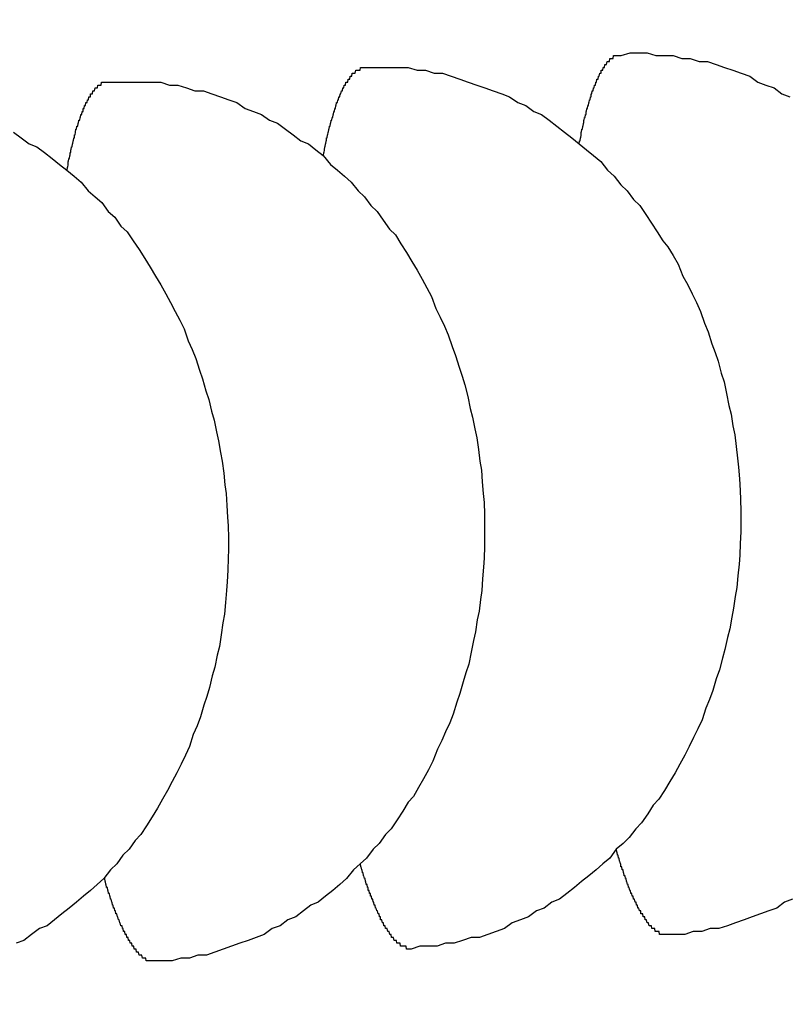
# Model space of a CAD drawing. Extents: x 253 to 9032, y 651 to 6447.
# Drawn here: x 790 to 793, y 5471 to 5475 of the extents above; entities that cross this region are included whole.
import ezdxf

# ---------------------------------------------------------------- set-up
doc = ezdxf.new("R2010")
doc.units = 0
doc.header["$LTSCALE"] = 250
doc.header["$PDMODE"] = 33
doc.header["$PDSIZE"] = 5
doc.layers.get('DEFPOINTS').update_dxf_attribs({"linetype": 'CONTINUOUS'})
doc.layers.add('SJC', color=1, linetype='CONTINUOUS')
doc.layers.add('SUNPOU', color=4, linetype='CONTINUOUS')
doc.styles.add('EXT08', font='ROMANS', dxfattribs={"width": 0.8, "bigfont": 'EXTFONT'})
doc.dimstyles.get("Standard").update_dxf_attribs({"dimscale": 25, "dimtxt": 3, "dimasz": 2, "dimexe": 1, "dimexo": 1, "dimgap": 1.2, "dimtad": 1, "dimcen": 0.09, "dimazin": 3, "dimtfac": 1, "dimtmove": 0, "dimatfit": 3})

# ---------------------------------------------------------------- blocks, each defined once
blk = doc.blocks.new('*D0')
at = {"layer": 'DEFPOINTS', "color": 0}
for p in [(655.1404, 6000.7719), (767.1253, 5509.2745), (655.1404, 5441.457)]:
    blk.add_point(p, dxfattribs=at)
at = {"layer": 'SUNPOU'}
for p, q in [((655.1404, 5466.457), (655.1404, 6025.7719)), ((767.1253, 5534.2745), (767.1253, 6025.7719)), ((605.1404, 6000.7719), (555.1404, 6000.7719)), ((767.1253, 6000.7719), (655.1404, 6000.7719)), ((817.1253, 6000.7719), (867.1253, 6000.7719))]:
    blk.add_line(p, q, dxfattribs=at)
for points in [[(605.1404, 6009.1052), (605.1404, 5992.4385), (655.1404, 6000.7719)], [(817.1253, 6009.1052), (817.1253, 5992.4385), (767.1253, 6000.7719)]]:
    blk.add_solid(points, dxfattribs=at)
at = {"layer": 'SUNPOU', "style": 'EXT08'}
blk.add_text('112', height=75, dxfattribs=at).set_placement((563.152, 5950.37))

msp = doc.modelspace()

# ---------------------------------------------------------------- linework, layer by layer
at = {"layer": 'SJC'}
for points in [[(791.794, 5474.22, 0), (791.795, 5474.23, 0), (791.796, 5474.23, 0), (791.797, 5474.23, 0), (791.798, 5474.24, 0), (791.799, 5474.24, 0), (791.8, 5474.25, 0), (791.8, 5474.25, 0), (791.801, 5474.26, 0), (791.802, 5474.26, 0), (791.803, 5474.27, 0), (791.804, 5474.27, 0), (791.805, 5474.27, 0), (791.806, 5474.28, 0), (791.807, 5474.28, 0), (791.808, 5474.29, 0), (791.808, 5474.29, 0), (791.809, 5474.29, 0), (791.81, 5474.3, 0), (791.811, 5474.3, 0), (791.812, 5474.31, 0), (791.813, 5474.31, 0), (791.814, 5474.31, 0), (791.815, 5474.32, 0), (791.816, 5474.32, 0), (791.817, 5474.32, 0), (791.818, 5474.33, 0), (791.819, 5474.33, 0), (791.82, 5474.34, 0), (791.821, 5474.34, 0), (791.822, 5474.34, 0), (791.823, 5474.35, 0), (791.824, 5474.35, 0), (791.825, 5474.35, 0), (791.826, 5474.36, 0), (791.827, 5474.36, 0), (791.828, 5474.36, 0), (791.829, 5474.37, 0), (791.83, 5474.37, 0), (791.831, 5474.37, 0), (791.832, 5474.38, 0), (791.833, 5474.38, 0), (791.834, 5474.38, 0), (791.835, 5474.39, 0), (791.836, 5474.39, 0), (791.837, 5474.39, 0), (791.838, 5474.4, 0), (791.839, 5474.4, 0), (791.84, 5474.4, 0), (791.841, 5474.4, 0), (791.842, 5474.41, 0), (791.843, 5474.41, 0), (791.845, 5474.41, 0), (791.846, 5474.42, 0), (791.847, 5474.42, 0), (791.848, 5474.42, 0), (791.849, 5474.42, 0), (791.85, 5474.43, 0), (791.851, 5474.43, 0), (791.852, 5474.43, 0), (791.853, 5474.43, 0), (791.854, 5474.44, 0), (791.856, 5474.44, 0), (791.857, 5474.44, 0), (791.858, 5474.44, 0), (791.859, 5474.45, 0), (791.86, 5474.45, 0), (791.861, 5474.45, 0), (791.862, 5474.45, 0), (791.864, 5474.46, 0), (791.865, 5474.46, 0), (791.866, 5474.46, 0), (791.867, 5474.46, 0), (791.868, 5474.46, 0), (791.869, 5474.47, 0), (791.871, 5474.47, 0), (791.872, 5474.47, 0), (791.873, 5474.47, 0), (791.874, 5474.47, 0), (791.875, 5474.48, 0), (791.876, 5474.48, 0), (791.878, 5474.48, 0), (791.879, 5474.48, 0), (791.88, 5474.48, 0), (791.881, 5474.49, 0), (791.882, 5474.49, 0), (791.884, 5474.49, 0), (791.885, 5474.49, 0), (791.886, 5474.49, 0), (791.887, 5474.49, 0), (791.889, 5474.5, 0), (791.89, 5474.5, 0), (791.891, 5474.5, 0), (791.892, 5474.5, 0), (791.893, 5474.5, 0), (791.895, 5474.5, 0), (791.896, 5474.5, 0), (791.897, 5474.5, 0), (791.898, 5474.51, 0), (791.9, 5474.51, 0), (791.901, 5474.51, 0), (791.902, 5474.51, 0), (791.903, 5474.51, 0), (791.905, 5474.51, 0), (791.906, 5474.51, 0), (791.907, 5474.51, 0), (791.909, 5474.51, 0), (791.91, 5474.52, 0), (791.911, 5474.52, 0), (791.912, 5474.52, 0), (791.914, 5474.52, 0), (791.915, 5474.52, 0), (791.916, 5474.52, 0), (791.918, 5474.52, 0), (791.919, 5474.52, 0), (791.92, 5474.52, 0), (791.921, 5474.52, 0), (791.923, 5474.52, 0), (791.924, 5474.52, 0), (791.925, 5474.52, 0), (791.927, 5474.52, 0), (791.928, 5474.52, 0), (791.929, 5474.52, 0), (791.931, 5474.52, 0), (791.932, 5474.52, 0), (791.933, 5474.52, 0), (791.934, 5474.52, 0), (791.936, 5474.52, 0), (791.937, 5474.52, 0)], [(791.937, 5474.52, 0), (791.967, 5474.53, 0), (791.996, 5474.53, 0), (792.025, 5474.53, 0), (792.055, 5474.52, 0), (792.084, 5474.52, 0), (792.114, 5474.52, 0), (792.143, 5474.51, 0), (792.172, 5474.51, 0), (792.202, 5474.5, 0), (792.231, 5474.5, 0), (792.26, 5474.49, 0), (792.288, 5474.48, 0), (792.317, 5474.47, 0), (792.345, 5474.46, 0), (792.374, 5474.45, 0), (792.402, 5474.43, 0), (792.429, 5474.42, 0), (792.457, 5474.41, 0), (792.484, 5474.39, 0), (792.511, 5474.38, 0)], [(790.922, 5474.18, 0), (790.923, 5474.18, 0), (790.924, 5474.18, 0), (790.925, 5474.19, 0), (790.926, 5474.19, 0), (790.927, 5474.2, 0), (790.927, 5474.2, 0), (790.928, 5474.21, 0), (790.929, 5474.21, 0), (790.93, 5474.22, 0), (790.931, 5474.22, 0), (790.932, 5474.22, 0), (790.933, 5474.23, 0), (790.934, 5474.23, 0), (790.934, 5474.24, 0), (790.935, 5474.24, 0), (790.936, 5474.24, 0), (790.937, 5474.25, 0), (790.938, 5474.25, 0), (790.939, 5474.26, 0), (790.94, 5474.26, 0), (790.941, 5474.26, 0), (790.942, 5474.27, 0), (790.943, 5474.27, 0), (790.944, 5474.28, 0), (790.945, 5474.28, 0), (790.946, 5474.28, 0), (790.947, 5474.29, 0), (790.948, 5474.29, 0), (790.949, 5474.29, 0), (790.95, 5474.3, 0), (790.951, 5474.3, 0), (790.952, 5474.3, 0), (790.953, 5474.31, 0), (790.954, 5474.31, 0), (790.955, 5474.31, 0), (790.956, 5474.32, 0), (790.957, 5474.32, 0), (790.958, 5474.32, 0), (790.959, 5474.33, 0), (790.96, 5474.33, 0), (790.961, 5474.33, 0), (790.962, 5474.34, 0), (790.963, 5474.34, 0), (790.964, 5474.34, 0), (790.965, 5474.35, 0), (790.966, 5474.35, 0), (790.967, 5474.35, 0), (790.968, 5474.36, 0), (790.969, 5474.36, 0), (790.97, 5474.36, 0), (790.971, 5474.36, 0), (790.972, 5474.37, 0), (790.973, 5474.37, 0), (790.975, 5474.37, 0), (790.976, 5474.38, 0), (790.977, 5474.38, 0), (790.978, 5474.38, 0), (790.979, 5474.38, 0), (790.98, 5474.39, 0), (790.981, 5474.39, 0), (790.982, 5474.39, 0), (790.983, 5474.39, 0), (790.985, 5474.4, 0), (790.986, 5474.4, 0), (790.987, 5474.4, 0), (790.988, 5474.4, 0), (790.989, 5474.41, 0), (790.99, 5474.41, 0), (790.991, 5474.41, 0), (790.993, 5474.41, 0), (790.994, 5474.42, 0), (790.995, 5474.42, 0), (790.996, 5474.42, 0), (790.997, 5474.42, 0), (790.998, 5474.42, 0), (791, 5474.43, 0), (791.001, 5474.43, 0), (791.002, 5474.43, 0), (791.003, 5474.43, 0), (791.004, 5474.43, 0), (791.006, 5474.43, 0), (791.007, 5474.44, 0), (791.008, 5474.44, 0), (791.009, 5474.44, 0), (791.01, 5474.44, 0), (791.012, 5474.44, 0), (791.013, 5474.44, 0), (791.014, 5474.45, 0), (791.015, 5474.45, 0), (791.016, 5474.45, 0), (791.018, 5474.45, 0), (791.019, 5474.45, 0), (791.02, 5474.45, 0), (791.021, 5474.46, 0), (791.023, 5474.46, 0), (791.024, 5474.46, 0), (791.025, 5474.46, 0), (791.026, 5474.46, 0), (791.028, 5474.46, 0), (791.029, 5474.46, 0), (791.03, 5474.46, 0), (791.031, 5474.46, 0), (791.033, 5474.47, 0), (791.034, 5474.47, 0), (791.035, 5474.47, 0), (791.036, 5474.47, 0), (791.038, 5474.47, 0), (791.039, 5474.47, 0), (791.04, 5474.47, 0), (791.042, 5474.47, 0), (791.043, 5474.47, 0), (791.044, 5474.47, 0), (791.045, 5474.47, 0), (791.047, 5474.47, 0), (791.048, 5474.47, 0), (791.049, 5474.48, 0), (791.051, 5474.48, 0), (791.052, 5474.48, 0), (791.053, 5474.48, 0), (791.054, 5474.48, 0), (791.056, 5474.48, 0), (791.057, 5474.48, 0), (791.058, 5474.48, 0), (791.06, 5474.48, 0), (791.061, 5474.48, 0), (791.062, 5474.48, 0), (791.064, 5474.48, 0), (791.065, 5474.48, 0)], [(791.065, 5474.48, 0), (791.094, 5474.48, 0), (791.124, 5474.48, 0), (791.153, 5474.48, 0), (791.183, 5474.48, 0), (791.212, 5474.48, 0), (791.242, 5474.47, 0), (791.271, 5474.47, 0), (791.3, 5474.46, 0), (791.329, 5474.46, 0), (791.358, 5474.45, 0), (791.387, 5474.44, 0), (791.416, 5474.43, 0), (791.445, 5474.42, 0), (791.473, 5474.41, 0), (791.501, 5474.4, 0), (791.53, 5474.39, 0), (791.557, 5474.38, 0), (791.585, 5474.36, 0), (791.612, 5474.35, 0), (791.639, 5474.33, 0), (791.666, 5474.32, 0), (791.692, 5474.3, 0), (791.718, 5474.28, 0), (791.744, 5474.26, 0), (791.769, 5474.24, 0), (791.794, 5474.22, 0), (791.819, 5474.2, 0), (791.843, 5474.18, 0), (791.867, 5474.16, 0), (791.89, 5474.13, 0), (791.913, 5474.11, 0), (791.935, 5474.08, 0), (791.957, 5474.06, 0), (791.979, 5474.03, 0), (792, 5474.01, 0), (792.02, 5473.98, 0), (792.04, 5473.95, 0), (792.059, 5473.92, 0), (792.078, 5473.89, 0), (792.096, 5473.87, 0), (792.114, 5473.84, 0), (792.131, 5473.81, 0), (792.147, 5473.77, 0), (792.163, 5473.74, 0), (792.178, 5473.71, 0), (792.193, 5473.68, 0), (792.207, 5473.65, 0), (792.22, 5473.61, 0), (792.233, 5473.58, 0), (792.245, 5473.54, 0), (792.257, 5473.51, 0), (792.267, 5473.48, 0), (792.277, 5473.44, 0), (792.287, 5473.41, 0), (792.295, 5473.37, 0), (792.303, 5473.33, 0), (792.311, 5473.3, 0), (792.317, 5473.26, 0), (792.323, 5473.23, 0), (792.328, 5473.19, 0), (792.333, 5473.15, 0), (792.336, 5473.12, 0), (792.339, 5473.08, 0), (792.342, 5473.04, 0), (792.343, 5473.01, 0), (792.344, 5472.97, 0), (792.344, 5472.93, 0), (792.344, 5472.9, 0), (792.342, 5472.86, 0), (792.34, 5472.82, 0), (792.338, 5472.79, 0), (792.334, 5472.75, 0), (792.33, 5472.71, 0), (792.325, 5472.68, 0), (792.319, 5472.64, 0), (792.313, 5472.61, 0), (792.306, 5472.57, 0), (792.298, 5472.54, 0), (792.29, 5472.5, 0), (792.281, 5472.47, 0), (792.271, 5472.43, 0), (792.26, 5472.4, 0), (792.249, 5472.36, 0), (792.237, 5472.33, 0), (792.225, 5472.3, 0), (792.212, 5472.26, 0), (792.198, 5472.23, 0), (792.183, 5472.2, 0), (792.168, 5472.17, 0), (792.153, 5472.14, 0), (792.136, 5472.11, 0), (792.12, 5472.08, 0), (792.102, 5472.05, 0), (792.084, 5472.02, 0), (792.065, 5471.99, 0), (792.046, 5471.97, 0), (792.027, 5471.94, 0), (792.006, 5471.91, 0), (791.986, 5471.89, 0), (791.964, 5471.86, 0), (791.943, 5471.84, 0), (791.92, 5471.82, 0), (791.898, 5471.79, 0), (791.874, 5471.77, 0), (791.851, 5471.75, 0), (791.827, 5471.73, 0), (791.802, 5471.71, 0), (791.778, 5471.69, 0), (791.752, 5471.67, 0), (791.727, 5471.65, 0), (791.701, 5471.64, 0), (791.675, 5471.62, 0), (791.648, 5471.61, 0), (791.621, 5471.59, 0), (791.594, 5471.58, 0), (791.566, 5471.57, 0), (791.539, 5471.55, 0), (791.511, 5471.54, 0), (791.483, 5471.53, 0), (791.454, 5471.52, 0), (791.426, 5471.52, 0), (791.397, 5471.51, 0), (791.368, 5471.5, 0), (791.339, 5471.5, 0), (791.31, 5471.49, 0), (791.281, 5471.49, 0), (791.251, 5471.49, 0), (791.222, 5471.48, 0)], [(790.05, 5474.13, 0), (790.051, 5474.13, 0), (790.052, 5474.14, 0), (790.053, 5474.14, 0), (790.054, 5474.15, 0), (790.054, 5474.15, 0), (790.055, 5474.16, 0), (790.056, 5474.16, 0), (790.057, 5474.17, 0), (790.058, 5474.17, 0), (790.059, 5474.17, 0), (790.06, 5474.18, 0), (790.061, 5474.18, 0), (790.061, 5474.19, 0), (790.062, 5474.19, 0), (790.063, 5474.19, 0), (790.064, 5474.2, 0), (790.065, 5474.2, 0), (790.066, 5474.21, 0), (790.067, 5474.21, 0), (790.068, 5474.21, 0), (790.069, 5474.22, 0), (790.07, 5474.22, 0), (790.071, 5474.23, 0), (790.072, 5474.23, 0), (790.073, 5474.23, 0), (790.074, 5474.24, 0), (790.075, 5474.24, 0), (790.076, 5474.24, 0), (790.076, 5474.25, 0), (790.077, 5474.25, 0), (790.078, 5474.25, 0), (790.079, 5474.26, 0), (790.08, 5474.26, 0), (790.081, 5474.27, 0), (790.082, 5474.27, 0), (790.083, 5474.27, 0), (790.084, 5474.28, 0), (790.085, 5474.28, 0), (790.087, 5474.28, 0), (790.088, 5474.29, 0), (790.089, 5474.29, 0), (790.09, 5474.29, 0), (790.091, 5474.3, 0), (790.092, 5474.3, 0), (790.093, 5474.3, 0), (790.094, 5474.3, 0), (790.095, 5474.31, 0), (790.096, 5474.31, 0), (790.097, 5474.31, 0), (790.098, 5474.32, 0), (790.099, 5474.32, 0), (790.1, 5474.32, 0), (790.101, 5474.32, 0), (790.102, 5474.33, 0), (790.104, 5474.33, 0), (790.105, 5474.33, 0), (790.106, 5474.34, 0), (790.107, 5474.34, 0), (790.108, 5474.34, 0), (790.109, 5474.34, 0), (790.11, 5474.35, 0), (790.111, 5474.35, 0), (790.112, 5474.35, 0), (790.114, 5474.35, 0), (790.115, 5474.36, 0), (790.116, 5474.36, 0), (790.117, 5474.36, 0), (790.118, 5474.36, 0), (790.119, 5474.36, 0), (790.12, 5474.37, 0), (790.122, 5474.37, 0), (790.123, 5474.37, 0), (790.124, 5474.37, 0), (790.125, 5474.38, 0), (790.126, 5474.38, 0), (790.127, 5474.38, 0), (790.129, 5474.38, 0), (790.13, 5474.38, 0), (790.131, 5474.39, 0), (790.132, 5474.39, 0), (790.133, 5474.39, 0), (790.135, 5474.39, 0), (790.136, 5474.39, 0), (790.137, 5474.39, 0), (790.138, 5474.4, 0), (790.139, 5474.4, 0), (790.141, 5474.4, 0), (790.142, 5474.4, 0), (790.143, 5474.4, 0), (790.144, 5474.4, 0), (790.146, 5474.41, 0), (790.147, 5474.41, 0), (790.148, 5474.41, 0), (790.149, 5474.41, 0), (790.15, 5474.41, 0), (790.152, 5474.41, 0), (790.153, 5474.41, 0), (790.154, 5474.41, 0), (790.155, 5474.42, 0), (790.157, 5474.42, 0), (790.158, 5474.42, 0), (790.159, 5474.42, 0), (790.16, 5474.42, 0), (790.162, 5474.42, 0), (790.163, 5474.42, 0), (790.164, 5474.42, 0), (790.166, 5474.42, 0), (790.167, 5474.42, 0), (790.168, 5474.43, 0), (790.169, 5474.43, 0), (790.171, 5474.43, 0), (790.172, 5474.43, 0), (790.173, 5474.43, 0), (790.175, 5474.43, 0), (790.176, 5474.43, 0), (790.177, 5474.43, 0), (790.178, 5474.43, 0), (790.18, 5474.43, 0), (790.181, 5474.43, 0), (790.182, 5474.43, 0), (790.184, 5474.43, 0), (790.185, 5474.43, 0), (790.186, 5474.43, 0), (790.188, 5474.43, 0), (790.189, 5474.43, 0), (790.19, 5474.43, 0), (790.192, 5474.43, 0), (790.193, 5474.43, 0)], [(790.193, 5474.43, 0), (790.222, 5474.43, 0), (790.252, 5474.43, 0), (790.281, 5474.43, 0), (790.311, 5474.43, 0), (790.34, 5474.43, 0), (790.37, 5474.43, 0), (790.399, 5474.42, 0), (790.428, 5474.42, 0), (790.457, 5474.41, 0), (790.486, 5474.4, 0), (790.515, 5474.4, 0), (790.544, 5474.39, 0), (790.573, 5474.38, 0), (790.601, 5474.37, 0), (790.629, 5474.36, 0), (790.657, 5474.34, 0), (790.685, 5474.33, 0), (790.713, 5474.32, 0), (790.74, 5474.3, 0), (790.767, 5474.29, 0), (790.794, 5474.27, 0), (790.82, 5474.25, 0), (790.846, 5474.23, 0), (790.872, 5474.22, 0), (790.897, 5474.2, 0), (790.922, 5474.18, 0), (790.947, 5474.15, 0), (790.971, 5474.13, 0), (790.995, 5474.11, 0), (791.018, 5474.09, 0), (791.041, 5474.06, 0), (791.063, 5474.04, 0), (791.085, 5474.01, 0), (791.106, 5473.99, 0), (791.127, 5473.96, 0), (791.148, 5473.93, 0), (791.168, 5473.91, 0), (791.187, 5473.88, 0), (791.206, 5473.85, 0), (791.224, 5473.82, 0), (791.242, 5473.79, 0), (791.259, 5473.76, 0), (791.275, 5473.73, 0), (791.291, 5473.7, 0), (791.306, 5473.66, 0), (791.321, 5473.63, 0), (791.335, 5473.6, 0), (791.348, 5473.57, 0), (791.361, 5473.53, 0), (791.373, 5473.5, 0), (791.385, 5473.46, 0), (791.395, 5473.43, 0), (791.405, 5473.4, 0), (791.415, 5473.36, 0), (791.423, 5473.32, 0), (791.431, 5473.29, 0), (791.439, 5473.25, 0), (791.445, 5473.22, 0), (791.451, 5473.18, 0), (791.456, 5473.14, 0), (791.461, 5473.11, 0), (791.464, 5473.07, 0), (791.467, 5473.03, 0), (791.47, 5473, 0), (791.471, 5472.96, 0), (791.472, 5472.92, 0), (791.472, 5472.89, 0), (791.472, 5472.85, 0), (791.47, 5472.81, 0), (791.468, 5472.78, 0), (791.465, 5472.74, 0), (791.462, 5472.7, 0), (791.458, 5472.67, 0), (791.453, 5472.63, 0), (791.447, 5472.6, 0), (791.441, 5472.56, 0), (791.434, 5472.53, 0), (791.426, 5472.49, 0), (791.418, 5472.45, 0), (791.408, 5472.42, 0), (791.399, 5472.39, 0), (791.388, 5472.35, 0), (791.377, 5472.32, 0), (791.365, 5472.28, 0), (791.353, 5472.25, 0), (791.339, 5472.22, 0), (791.326, 5472.19, 0), (791.311, 5472.16, 0), (791.296, 5472.12, 0), (791.281, 5472.09, 0), (791.264, 5472.06, 0), (791.247, 5472.03, 0), (791.23, 5472, 0), (791.212, 5471.98, 0), (791.193, 5471.95, 0), (791.174, 5471.92, 0), (791.154, 5471.89, 0), (791.134, 5471.87, 0), (791.113, 5471.84, 0), (791.092, 5471.82, 0), (791.07, 5471.79, 0), (791.048, 5471.77, 0), (791.026, 5471.75, 0), (791.002, 5471.72, 0), (790.979, 5471.7, 0), (790.955, 5471.68, 0), (790.93, 5471.66, 0), (790.905, 5471.64, 0), (790.88, 5471.63, 0), (790.855, 5471.61, 0), (790.829, 5471.59, 0), (790.802, 5471.58, 0), (790.776, 5471.56, 0), (790.749, 5471.55, 0), (790.722, 5471.53, 0), (790.694, 5471.52, 0), (790.667, 5471.51, 0), (790.639, 5471.5, 0), (790.61, 5471.49, 0), (790.582, 5471.48, 0), (790.554, 5471.47, 0), (790.525, 5471.46, 0), (790.496, 5471.46, 0), (790.467, 5471.45, 0), (790.438, 5471.45, 0), (790.409, 5471.44, 0), (790.379, 5471.44, 0), (790.35, 5471.44, 0)], [(789.868, 5474.26, 0), (789.895, 5474.24, 0), (789.922, 5474.22, 0), (789.948, 5474.21, 0), (789.974, 5474.19, 0), (790, 5474.17, 0), (790.025, 5474.15, 0), (790.05, 5474.13, 0), (790.075, 5474.11, 0), (790.099, 5474.09, 0), (790.122, 5474.06, 0), (790.146, 5474.04, 0), (790.169, 5474.02, 0), (790.191, 5473.99, 0), (790.213, 5473.97, 0), (790.234, 5473.94, 0), (790.255, 5473.92, 0), (790.276, 5473.89, 0), (790.296, 5473.86, 0), (790.315, 5473.83, 0), (790.334, 5473.8, 0), (790.352, 5473.77, 0), (790.37, 5473.74, 0), (790.387, 5473.71, 0), (790.403, 5473.68, 0), (790.419, 5473.65, 0), (790.434, 5473.62, 0), (790.449, 5473.59, 0), (790.463, 5473.55, 0), (790.476, 5473.52, 0), (790.489, 5473.49, 0), (790.501, 5473.45, 0), (790.512, 5473.42, 0), (790.523, 5473.38, 0), (790.533, 5473.35, 0), (790.542, 5473.31, 0), (790.551, 5473.28, 0), (790.559, 5473.24, 0), (790.566, 5473.21, 0), (790.573, 5473.17, 0), (790.579, 5473.14, 0), (790.584, 5473.1, 0), (790.588, 5473.06, 0), (790.592, 5473.03, 0), (790.595, 5472.99, 0), (790.597, 5472.95, 0), (790.599, 5472.92, 0), (790.6, 5472.88, 0), (790.6, 5472.84, 0), (790.599, 5472.81, 0), (790.598, 5472.77, 0), (790.596, 5472.73, 0), (790.593, 5472.7, 0), (790.59, 5472.66, 0), (790.586, 5472.62, 0), (790.581, 5472.59, 0), (790.575, 5472.55, 0), (790.569, 5472.51, 0), (790.562, 5472.48, 0), (790.554, 5472.44, 0), (790.545, 5472.41, 0), (790.536, 5472.37, 0), (790.526, 5472.34, 0), (790.516, 5472.31, 0), (790.505, 5472.27, 0), (790.493, 5472.24, 0), (790.48, 5472.21, 0), (790.467, 5472.17, 0), (790.454, 5472.14, 0), (790.439, 5472.11, 0), (790.424, 5472.08, 0), (790.408, 5472.05, 0), (790.392, 5472.02, 0), (790.375, 5471.99, 0), (790.358, 5471.96, 0), (790.34, 5471.93, 0), (790.321, 5471.9, 0), (790.302, 5471.87, 0), (790.282, 5471.85, 0), (790.262, 5471.82, 0), (790.241, 5471.8, 0), (790.22, 5471.77, 0), (790.198, 5471.75, 0), (790.176, 5471.72, 0), (790.153, 5471.7, 0), (790.13, 5471.68, 0), (790.107, 5471.66, 0), (790.083, 5471.64, 0), (790.058, 5471.62, 0), (790.033, 5471.6, 0), (790.008, 5471.58, 0), (789.983, 5471.56, 0), (789.957, 5471.55, 0), (789.93, 5471.53, 0), (789.904, 5471.51, 0), (789.877, 5471.5, 0)], [(792.094, 5471.53, 0), (792.093, 5471.53, 0), (792.091, 5471.53, 0), (792.09, 5471.53, 0), (792.089, 5471.53, 0), (792.087, 5471.53, 0), (792.086, 5471.53, 0), (792.085, 5471.53, 0), (792.083, 5471.53, 0), (792.082, 5471.53, 0), (792.081, 5471.53, 0), (792.079, 5471.53, 0), (792.078, 5471.53, 0), (792.077, 5471.53, 0), (792.075, 5471.53, 0), (792.074, 5471.53, 0), (792.073, 5471.53, 0), (792.071, 5471.53, 0), (792.07, 5471.53, 0), (792.069, 5471.53, 0), (792.067, 5471.53, 0), (792.066, 5471.54, 0), (792.065, 5471.54, 0), (792.063, 5471.54, 0), (792.062, 5471.54, 0), (792.061, 5471.54, 0), (792.059, 5471.54, 0), (792.058, 5471.54, 0), (792.056, 5471.54, 0), (792.055, 5471.54, 0), (792.054, 5471.54, 0), (792.052, 5471.54, 0), (792.051, 5471.55, 0), (792.05, 5471.55, 0), (792.048, 5471.55, 0), (792.047, 5471.55, 0), (792.045, 5471.55, 0), (792.044, 5471.55, 0), (792.043, 5471.55, 0), (792.041, 5471.55, 0), (792.04, 5471.56, 0), (792.039, 5471.56, 0), (792.037, 5471.56, 0), (792.036, 5471.56, 0), (792.034, 5471.56, 0), (792.033, 5471.56, 0), (792.032, 5471.56, 0), (792.03, 5471.57, 0), (792.029, 5471.57, 0), (792.028, 5471.57, 0), (792.026, 5471.57, 0), (792.025, 5471.57, 0), (792.023, 5471.58, 0), (792.022, 5471.58, 0), (792.021, 5471.58, 0), (792.019, 5471.58, 0), (792.018, 5471.58, 0), (792.017, 5471.59, 0), (792.015, 5471.59, 0), (792.014, 5471.59, 0), (792.012, 5471.59, 0), (792.011, 5471.59, 0), (792.01, 5471.6, 0), (792.008, 5471.6, 0), (792.007, 5471.6, 0), (792.006, 5471.6, 0), (792.004, 5471.6, 0), (792.003, 5471.61, 0), (792.001, 5471.61, 0), (792, 5471.61, 0), (791.999, 5471.61, 0), (791.997, 5471.62, 0), (791.996, 5471.62, 0), (791.995, 5471.62, 0), (791.993, 5471.62, 0), (791.992, 5471.63, 0), (791.99, 5471.63, 0), (791.989, 5471.63, 0), (791.988, 5471.64, 0), (791.986, 5471.64, 0), (791.985, 5471.64, 0), (791.984, 5471.64, 0), (791.982, 5471.65, 0), (791.981, 5471.65, 0), (791.979, 5471.65, 0), (791.978, 5471.66, 0), (791.977, 5471.66, 0), (791.975, 5471.66, 0), (791.974, 5471.66, 0), (791.973, 5471.67, 0), (791.971, 5471.67, 0), (791.97, 5471.67, 0), (791.968, 5471.68, 0), (791.967, 5471.68, 0), (791.966, 5471.68, 0), (791.964, 5471.69, 0), (791.963, 5471.69, 0), (791.962, 5471.69, 0), (791.96, 5471.7, 0), (791.959, 5471.7, 0), (791.958, 5471.7, 0), (791.956, 5471.71, 0), (791.955, 5471.71, 0), (791.954, 5471.72, 0), (791.952, 5471.72, 0), (791.951, 5471.72, 0), (791.95, 5471.73, 0), (791.948, 5471.73, 0), (791.947, 5471.73, 0), (791.946, 5471.74, 0), (791.944, 5471.74, 0), (791.943, 5471.75, 0), (791.942, 5471.75, 0), (791.94, 5471.75, 0), (791.939, 5471.76, 0), (791.938, 5471.76, 0), (791.936, 5471.76, 0), (791.935, 5471.77, 0), (791.934, 5471.77, 0), (791.932, 5471.78, 0), (791.931, 5471.78, 0), (791.93, 5471.79, 0), (791.928, 5471.79, 0), (791.927, 5471.79, 0), (791.926, 5471.8, 0), (791.924, 5471.8, 0), (791.923, 5471.81, 0), (791.922, 5471.81, 0), (791.921, 5471.82, 0)], [(791.222, 5471.48, 0), (791.221, 5471.48, 0), (791.219, 5471.48, 0), (791.218, 5471.48, 0), (791.217, 5471.48, 0), (791.215, 5471.48, 0), (791.214, 5471.48, 0), (791.213, 5471.48, 0), (791.211, 5471.48, 0), (791.21, 5471.48, 0), (791.209, 5471.48, 0), (791.207, 5471.48, 0), (791.206, 5471.48, 0), (791.205, 5471.49, 0), (791.203, 5471.49, 0), (791.202, 5471.49, 0), (791.201, 5471.49, 0), (791.199, 5471.49, 0), (791.198, 5471.49, 0), (791.197, 5471.49, 0), (791.195, 5471.49, 0), (791.194, 5471.49, 0), (791.192, 5471.49, 0), (791.191, 5471.49, 0), (791.19, 5471.49, 0), (791.188, 5471.49, 0), (791.187, 5471.49, 0), (791.186, 5471.49, 0), (791.184, 5471.5, 0), (791.183, 5471.5, 0), (791.182, 5471.5, 0), (791.18, 5471.5, 0), (791.179, 5471.5, 0), (791.177, 5471.5, 0), (791.176, 5471.5, 0), (791.175, 5471.5, 0), (791.173, 5471.5, 0), (791.172, 5471.51, 0), (791.171, 5471.51, 0), (791.169, 5471.51, 0), (791.168, 5471.51, 0), (791.166, 5471.51, 0), (791.165, 5471.51, 0), (791.164, 5471.51, 0), (791.162, 5471.52, 0), (791.161, 5471.52, 0), (791.16, 5471.52, 0), (791.158, 5471.52, 0), (791.157, 5471.52, 0), (791.155, 5471.52, 0), (791.154, 5471.53, 0), (791.153, 5471.53, 0), (791.151, 5471.53, 0), (791.15, 5471.53, 0), (791.149, 5471.53, 0), (791.147, 5471.54, 0), (791.146, 5471.54, 0), (791.144, 5471.54, 0), (791.143, 5471.54, 0), (791.142, 5471.54, 0), (791.14, 5471.55, 0), (791.139, 5471.55, 0), (791.138, 5471.55, 0), (791.136, 5471.55, 0), (791.135, 5471.55, 0), (791.133, 5471.56, 0), (791.132, 5471.56, 0), (791.131, 5471.56, 0), (791.129, 5471.56, 0), (791.128, 5471.57, 0), (791.127, 5471.57, 0), (791.125, 5471.57, 0), (791.124, 5471.57, 0), (791.122, 5471.58, 0), (791.121, 5471.58, 0), (791.12, 5471.58, 0), (791.118, 5471.58, 0), (791.117, 5471.59, 0), (791.115, 5471.59, 0), (791.114, 5471.59, 0), (791.113, 5471.6, 0), (791.111, 5471.6, 0), (791.11, 5471.6, 0), (791.109, 5471.6, 0), (791.107, 5471.61, 0), (791.106, 5471.61, 0), (791.105, 5471.61, 0), (791.103, 5471.62, 0), (791.102, 5471.62, 0), (791.1, 5471.62, 0), (791.099, 5471.63, 0), (791.098, 5471.63, 0), (791.096, 5471.63, 0), (791.095, 5471.64, 0), (791.094, 5471.64, 0), (791.092, 5471.64, 0), (791.091, 5471.65, 0), (791.09, 5471.65, 0), (791.088, 5471.65, 0), (791.087, 5471.66, 0), (791.086, 5471.66, 0), (791.084, 5471.66, 0), (791.083, 5471.67, 0), (791.081, 5471.67, 0), (791.08, 5471.67, 0), (791.079, 5471.68, 0), (791.077, 5471.68, 0), (791.076, 5471.68, 0), (791.075, 5471.69, 0), (791.073, 5471.69, 0), (791.072, 5471.7, 0), (791.071, 5471.7, 0), (791.069, 5471.7, 0), (791.068, 5471.71, 0), (791.067, 5471.71, 0), (791.065, 5471.72, 0), (791.064, 5471.72, 0), (791.063, 5471.72, 0), (791.061, 5471.73, 0), (791.06, 5471.73, 0), (791.059, 5471.74, 0), (791.058, 5471.74, 0), (791.056, 5471.74, 0), (791.055, 5471.75, 0), (791.054, 5471.75, 0), (791.052, 5471.76, 0), (791.051, 5471.76, 0), (791.05, 5471.77, 0), (791.048, 5471.77, 0)], [(790.35, 5471.44, 0), (790.349, 5471.44, 0), (790.347, 5471.44, 0), (790.346, 5471.44, 0), (790.345, 5471.44, 0), (790.343, 5471.44, 0), (790.342, 5471.44, 0), (790.341, 5471.44, 0), (790.339, 5471.44, 0), (790.338, 5471.44, 0), (790.337, 5471.44, 0), (790.335, 5471.44, 0), (790.334, 5471.44, 0), (790.333, 5471.44, 0), (790.331, 5471.44, 0), (790.33, 5471.44, 0), (790.328, 5471.44, 0), (790.327, 5471.44, 0), (790.326, 5471.44, 0), (790.324, 5471.44, 0), (790.323, 5471.44, 0), (790.322, 5471.44, 0), (790.32, 5471.44, 0), (790.319, 5471.45, 0), (790.318, 5471.45, 0), (790.316, 5471.45, 0), (790.315, 5471.45, 0), (790.314, 5471.45, 0), (790.312, 5471.45, 0), (790.311, 5471.45, 0), (790.309, 5471.45, 0), (790.308, 5471.45, 0), (790.307, 5471.45, 0), (790.305, 5471.46, 0), (790.304, 5471.46, 0), (790.303, 5471.46, 0), (790.301, 5471.46, 0), (790.3, 5471.46, 0), (790.298, 5471.46, 0), (790.297, 5471.46, 0), (790.296, 5471.46, 0), (790.294, 5471.47, 0), (790.293, 5471.47, 0), (790.292, 5471.47, 0), (790.29, 5471.47, 0), (790.289, 5471.47, 0), (790.287, 5471.47, 0), (790.286, 5471.48, 0), (790.285, 5471.48, 0), (790.283, 5471.48, 0), (790.282, 5471.48, 0), (790.281, 5471.48, 0), (790.279, 5471.48, 0), (790.278, 5471.49, 0), (790.276, 5471.49, 0), (790.275, 5471.49, 0), (790.274, 5471.49, 0), (790.272, 5471.49, 0), (790.271, 5471.5, 0), (790.27, 5471.5, 0), (790.268, 5471.5, 0), (790.267, 5471.5, 0), (790.265, 5471.5, 0), (790.264, 5471.51, 0), (790.263, 5471.51, 0), (790.261, 5471.51, 0), (790.26, 5471.51, 0), (790.259, 5471.52, 0), (790.257, 5471.52, 0), (790.256, 5471.52, 0), (790.254, 5471.52, 0), (790.253, 5471.53, 0), (790.252, 5471.53, 0), (790.25, 5471.53, 0), (790.249, 5471.53, 0), (790.247, 5471.54, 0), (790.246, 5471.54, 0), (790.245, 5471.54, 0), (790.243, 5471.54, 0), (790.242, 5471.55, 0), (790.241, 5471.55, 0), (790.239, 5471.55, 0), (790.238, 5471.56, 0), (790.237, 5471.56, 0), (790.235, 5471.56, 0), (790.234, 5471.56, 0), (790.232, 5471.57, 0), (790.231, 5471.57, 0), (790.23, 5471.57, 0), (790.228, 5471.58, 0), (790.227, 5471.58, 0), (790.226, 5471.58, 0), (790.224, 5471.59, 0), (790.223, 5471.59, 0), (790.222, 5471.59, 0), (790.22, 5471.6, 0), (790.219, 5471.6, 0), (790.217, 5471.6, 0), (790.216, 5471.61, 0), (790.215, 5471.61, 0), (790.213, 5471.61, 0), (790.212, 5471.62, 0), (790.211, 5471.62, 0), (790.209, 5471.62, 0), (790.208, 5471.63, 0), (790.207, 5471.63, 0), (790.205, 5471.63, 0), (790.204, 5471.64, 0), (790.203, 5471.64, 0), (790.201, 5471.65, 0), (790.2, 5471.65, 0), (790.199, 5471.65, 0), (790.197, 5471.66, 0), (790.196, 5471.66, 0), (790.195, 5471.67, 0), (790.193, 5471.67, 0), (790.192, 5471.67, 0), (790.191, 5471.68, 0), (790.189, 5471.68, 0), (790.188, 5471.69, 0), (790.187, 5471.69, 0), (790.185, 5471.69, 0), (790.184, 5471.7, 0), (790.183, 5471.7, 0), (790.181, 5471.71, 0), (790.18, 5471.71, 0), (790.179, 5471.72, 0), (790.178, 5471.72, 0), (790.176, 5471.72, 0)], [(792.52, 5471.65, 0), (792.493, 5471.64, 0), (792.466, 5471.62, 0), (792.439, 5471.61, 0), (792.411, 5471.6, 0), (792.383, 5471.59, 0), (792.355, 5471.58, 0), (792.326, 5471.57, 0), (792.298, 5471.56, 0), (792.269, 5471.55, 0), (792.24, 5471.55, 0), (792.211, 5471.54, 0), (792.182, 5471.54, 0), (792.153, 5471.53, 0), (792.124, 5471.53, 0), (792.094, 5471.53, 0)]]:
    msp.add_polyline3d(points, dxfattribs=at)

# ---------------------------------------------------------------- dimensions: what is measured, and where the dimension line sits
at = {"layer": 'SUNPOU'}
dim = msp.add_linear_dim(base=(655.1404, 6000.7719), p1=(767.1253, 5509.2745), p2=(655.1404, 5441.457), dimstyle='Standard', override={"dimscale": 25, "dimtxt": 3, "dimasz": 2, "dimexe": 1, "dimexo": 1, "dimgap": 1.2, "dimtad": 1, "dimtih": 0, "dimtoh": 0, "dimdec": 0, "dimzin": 8, "dimclrd": 256, "dimclre": 256, "dimclrt": 256, "dimaunit": 1, "dimtofl": 1, "dimtmove": 2}, dxfattribs=at)
dim.commit()
dim.dimension.update_dxf_attribs({"geometry": '*D0', "text_midpoint": (713.1516, 6083.1164), "dimtype": 128})

doc.saveas('drawing.dxf')
